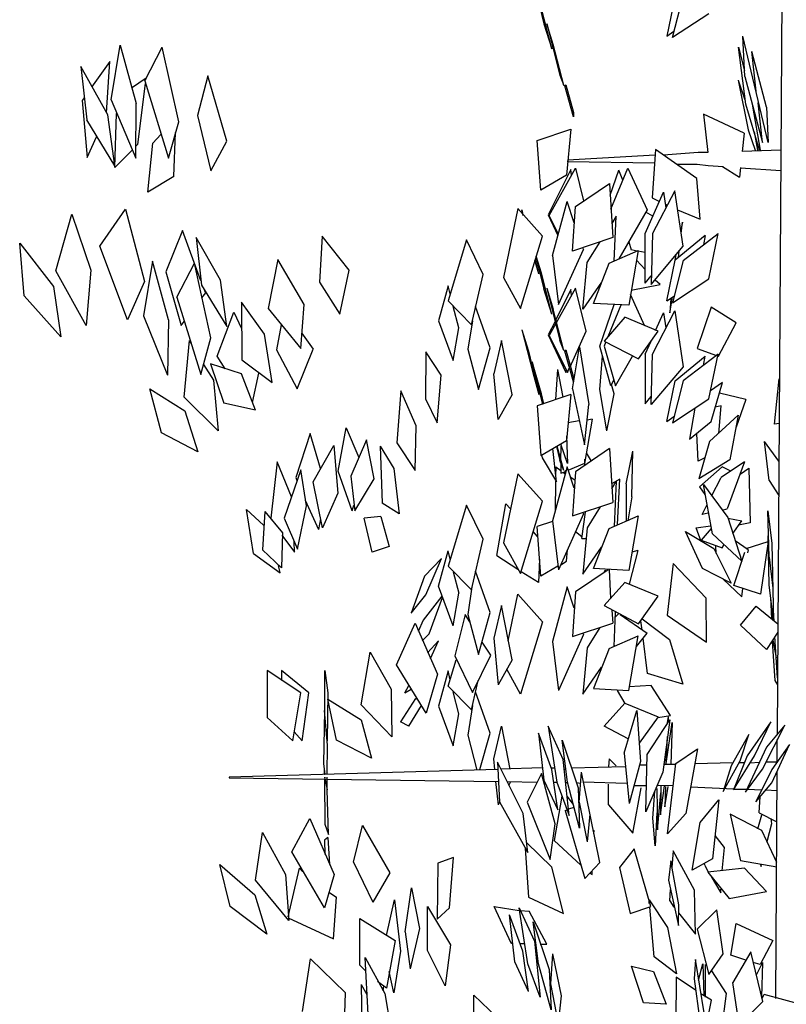
# Model space of a CAD drawing. Units: millimetres. Extents: x 1771 to 2527, y 60 to 149.
# Drawn here: x 2355 to 2357, y 125 to 127 of the extents above; entities that cross this region are included whole.
import ezdxf

# ---------------------------------------------------------------- set-up
doc = ezdxf.new("R2010")
doc.units = ezdxf.units.MM
doc.header["$LTSCALE"] = 0.4
doc.layers.add('2', color=8, linetype='Continuous')

# ---------------------------------------------------------------- blocks, each defined once
blk = doc.blocks.new('A$C79FC1F1D')
at = {"layer": '2'}
for p, q in [((144.3, 548.25), (143.42, 407.25)), ((126.17, 489.07), (113.79, 488.36)), ((132.24, 489.43), (127.36, 489.08)), ((133.62, 489.43), (132.24, 489.43)), ((143.92, 489.79), (138.48, 489.58)), ((113.79, 488.28), (113.79, 488.19)), ((113.79, 488.19), (113.79, 488.1)), ((126.09, 487.92), (113.79, 488.1)), ((132.11, 487.74), (129.27, 487.74)), ((133.69, 487.56), (132.11, 487.74)), ((135.8, 487.42), (133.69, 487.56)), ((143.92, 486.85), (138.23, 487.25)), ((143.42, 403.25), (143.42, 406.45)), ((110.19, 402.45), (104.31, 402.27)), ((111.45, 402.45), (111.96, 402.45)), ((114.29, 402.45), (121.94, 402.63)), ((124.97, 402.8), (123.9, 402.8)), ((129.01, 402.89), (127.37, 402.89)), ((137.16, 403.16), (131.79, 402.98)), ((138.81, 403.16), (137.98, 403.16)), ((139.63, 403.16), (140.89, 403.25)), ((143.42, 403.25), (141.84, 403.25)), ((103.87, 402.18), (65.96, 401.12)), ((65.96, 401.03), (103.99, 400.49)), ((113.3, 402.27), (113.53, 402.27)), ((143.23, 369.84), (143.42, 401.92)), ((105.19, 400.49), (109.49, 400.41)), ((111.83, 400.41), (112.27, 400.41)), ((113.81, 400.32), (113.52, 400.32)), ((115.62, 400.23), (115.05, 400.32)), ((122.19, 400.23), (116, 400.41)), ((123.2, 399.96), (124.91, 399.96)), ((128.7, 399.87), (126.42, 399.96)), ((137.29, 399.43), (131.16, 399.69)), ((137.29, 399.43), (139.12, 399.43)), ((139.25, 399.43), (141.21, 399.34)), ((141.78, 399.34), (143.42, 399.25))]:
    blk.add_line(p, q, dxfattribs=at)
at = {"layer": '2', "color": 76, "linetype": 'ByBlock'}
for p, q in [((108.8, 514.31), (110.44, 507.64)), ((129.01, 511.73), (127.81, 505.87)), ((128.63, 505.69), (130.15, 511.64)), ((111.58, 504.09), (110.12, 509.78)), ((133.75, 509.07), (128.63, 505.69)), ((110.44, 507.64), (111.58, 504.09)), ((111.77, 504.71), (110.88, 507.64)), ((110.88, 507.64), (112.71, 500.36)), ((127.81, 505.87), (128.82, 506.58)), ((138.87, 500.18), (138.55, 505.87)), ((142.15, 490.85), (138.55, 505.87)), ((49.28, 496.89), (50.54, 504.62)), ((50.54, 504.62), (52.82, 496.36)), ((54.02, 499.56), (56.48, 504.36)), ((58.82, 493.78), (56.48, 504.36)), ((113.28, 498.94), (111.77, 504.71)), ((139, 496.27), (137.98, 504.36)), ((137.98, 504.36), (138.81, 500.98)), ((141.9, 495.83), (139.82, 503.73)), ((140.51, 497.69), (139.82, 503.73)), ((44.98, 501.6), (45.81, 494.05)), ((48.77, 494.76), (44.98, 501.6)), ((49.09, 502.31), (46.5, 498.67)), ((48.59, 495.03), (49.09, 502.31)), ((52.12, 498.58), (54.21, 500)), ((54.21, 500), (54.15, 499.83)), ((62.93, 500.27), (61.47, 494.67)), ((65.64, 491.03), (62.93, 500.27)), ((112.71, 500.36), (113.28, 498.94)), ((138.87, 500.18), (141.33, 490.85)), ((54.08, 499.2), (53.01, 490.59)), ((54.02, 499.56), (57.37, 488.63)), ((113.41, 498.85), (113.53, 499.03)), ((114.61, 494.49), (113.41, 498.85)), ((113.53, 499.03), (114.61, 495.12)), ((137.92, 499.65), (139.31, 492.63)), ((137.92, 499.65), (138.87, 496.89)), ((45.43, 497.16), (45.17, 496.8)), ((45.17, 496.8), (45.87, 488.72)), ((49.28, 496.89), (52.76, 488.63)), ((52.76, 488.63), (52.82, 496.36)), ((140.95, 489.79), (139, 496.27)), ((139.94, 496), (141.02, 489.79)), ((141.33, 490.85), (140.76, 496.45)), ((141.9, 495.83), (142.15, 490.85)), ((49.79, 487.56), (48.77, 494.76)), ((49.79, 487.3), (50.04, 494.94)), ((61.47, 494.67), (63.37, 486.85)), ((114.61, 495.12), (114.61, 494.49)), ((132.99, 494.85), (133.62, 489.43)), ((138.74, 492.18), (132.99, 494.85)), ((49.79, 487.56), (45.81, 494.05)), ((57.37, 488.63), (58.82, 493.78)), ((45.87, 488.72), (47.2, 491.65)), ((55.16, 490.76), (56.29, 492.01)), ((58.13, 486.05), (58.38, 492.27)), ((109.49, 491.12), (114.23, 492.72)), ((114.23, 492.72), (113.66, 486.23)), ((138.74, 492.18), (138.48, 489.58)), ((139.31, 492.63), (140.32, 489.79)), ((140.7, 489.79), (140.2, 492.36)), ((52.76, 490.32), (53.01, 490.59)), ((54.46, 483.83), (55.16, 490.76)), ((63.37, 486.85), (65.64, 491.03)), ((110, 484.1), (109.49, 491.12)), ((52.25, 489.79), (49.79, 487.3)), ((126.23, 489.87), (125.73, 483.03)), ((132.05, 485.79), (126.23, 489.87)), ((141.02, 489.79), (140.95, 489.79)), ((135.71, 487.48), (138.11, 485.97)), ((138.24, 487.3), (138.11, 485.97)), ((58.13, 486.05), (54.46, 483.83)), ((113.66, 486.23), (110, 484.1)), ((114.23, 487.03), (111.07, 480.63)), ((111.2, 480.55), (114.92, 487.21)), ((114.36, 486.23), (114.23, 487.03)), ((114.92, 487.21), (116.06, 482.59)), ((119.79, 483.39), (121.05, 486.94)), ((119.92, 481.43), (122.32, 487.21)), ((121.62, 485.52), (121.05, 486.94)), ((122.32, 487.21), (125.03, 481.35)), ((114.92, 481.79), (119.73, 485.08)), ((119.73, 485.08), (120.17, 477.44)), ((132.55, 480.01), (132.05, 485.79)), ((124.78, 477.97), (127.37, 483.83)), ((128.95, 484.01), (125.79, 477.97)), ((127.37, 483.83), (127.69, 481.61)), ((130.15, 476.19), (128.95, 484.01)), ((111.64, 474.86), (113.72, 482.5)), ((114.73, 479.48), (113.72, 482.5)), ((114.48, 475.48), (114.92, 481.79)), ((125.73, 483.03), (126.8, 482.5)), ((127.62, 482.14), (127.88, 482.06)), ((41.45, 472.73), (43.72, 480.72)), ((43.72, 480.72), (46.37, 472.82)), ((47.64, 476.19), (51.3, 481.43)), ((51.3, 481.43), (53.96, 471.22)), ((106.77, 481.52), (104.75, 471.75)), ((110.25, 477.61), (106.77, 481.52)), ((107.53, 480.55), (107.34, 481.35)), ((107.34, 481.35), (107.47, 480.63)), ((107.47, 480.63), (107.53, 480.55)), ((111.07, 480.63), (112.4, 477.7)), ((112.46, 477.97), (111.2, 480.55)), ((120.67, 480.46), (120.04, 479.39)), ((120.36, 474.06), (120.67, 480.46)), ((125.03, 481.35), (121.05, 474.42)), ((125.85, 480.46), (124.84, 480.99)), ((129.33, 481.35), (132.55, 480.01)), ((130.02, 479.57), (129.77, 478.32)), ((129.83, 477.97), (130.02, 479.57)), ((59.33, 478.41), (56.99, 472.55)), ((61.92, 471.31), (59.33, 478.41)), ((79.1, 477.61), (78.72, 471.13)), ((82.89, 472.82), (79.1, 477.61)), ((107.15, 467.4), (110.25, 477.61)), ((124.78, 470.95), (124.78, 477.97)), ((125.79, 477.97), (125.6, 470.77)), ((133.25, 477.7), (129.01, 474.24)), ((130.15, 474.15), (135.08, 477.97)), ((133.25, 477.7), (132.99, 476.37)), ((133.75, 471.57), (135.08, 477.97)), ((36.96, 469.17), (36.33, 476.64)), ((36.33, 476.64), (41.13, 470.51)), ((51.55, 465.8), (47.64, 476.19)), ((61.28, 477.44), (62.04, 470.68)), ((64.7, 471.39), (61.28, 477.44)), ((99.51, 477.08), (96.92, 468.46)), ((101.85, 472.19), (99.51, 477.08)), ((120.17, 477.44), (114.48, 475.48)), ((116.57, 473.88), (118.4, 476.81)), ((122.44, 476.81), (122.76, 475.66)), ((125.6, 470.77), (130.15, 476.19)), ((110.12, 472.37), (109.36, 474.77)), ((111.64, 474.86), (112.52, 467.93)), ((112.52, 467.93), (116.06, 475.75)), ((115.94, 475.93), (116.06, 475.75)), ((119.66, 473.79), (123.77, 475.57)), ((123.77, 475.57), (122.44, 467.84)), ((123.64, 475.48), (122.76, 475.66)), ((123.71, 475.48), (123.64, 475.48)), ((124.78, 475.3), (123.71, 475.48)), ((129.01, 474.24), (129.14, 475.04)), ((129.46, 474.59), (129.58, 475.48)), ((55.09, 474.06), (53.83, 466.33)), ((57.37, 465.8), (55.09, 474.06)), ((58.57, 469), (61.03, 473.79)), ((63.37, 463.22), (61.03, 473.79)), ((72.85, 474.33), (71.46, 467.4)), ((76.57, 467.93), (72.85, 474.33)), ((109.74, 472.28), (109.17, 474.15)), ((109.74, 472.28), (109.24, 474.24)), ((109.3, 474.59), (110.44, 470.15)), ((115.94, 467.31), (116.57, 473.88)), ((117.45, 468.11), (119.66, 473.79)), ((124.78, 472.9), (123.52, 474.24)), ((127.81, 468.46), (129.01, 474.24)), ((130.15, 474.15), (128.63, 468.2)), ((45.74, 465), (41.45, 472.73)), ((46.37, 472.82), (45.74, 465)), ((56.99, 472.55), (59.14, 465)), ((81.57, 466.6), (82.89, 472.82)), ((100.2, 465.09), (101.85, 472.19)), ((111.58, 466.6), (110.12, 472.37)), ((124.78, 470.95), (125.6, 472.02)), ((125.6, 472.02), (125.6, 472.02)), ((53.96, 471.22), (51.55, 465.8)), ((62.04, 470.68), (65.64, 464.82)), ((65.64, 464.82), (64.7, 471.39)), ((78.72, 471.13), (81.57, 466.6)), ((96.92, 470.59), (95.53, 465.62)), ((97.17, 469.44), (96.92, 470.59)), ((104.75, 471.75), (107.15, 467.4)), ((118.59, 471.13), (115.94, 467.31)), ((122.76, 469.97), (126.87, 470.77)), ((126.87, 470.77), (126.17, 471.39)), ((128.63, 468.2), (133.75, 471.57)), ((41.13, 470.51), (42.14, 463.4)), ((62.61, 469.62), (62.04, 468.91)), ((62.42, 469.97), (62.61, 469.62)), ((111.58, 466.6), (110.44, 470.15)), ((110.88, 470.24), (112.71, 462.86)), ((110.88, 470.24), (111.77, 467.31)), ((114.92, 470.24), (111.2, 463.58)), ((114.23, 470.06), (112.14, 465.8)), ((114.36, 469.26), (114.23, 470.06)), ((116.44, 464.2), (114.92, 470.24)), ((124.72, 464.91), (122.7, 469.35)), ((42.14, 463.4), (36.96, 469.17)), ((58.57, 469), (61.92, 458.07)), ((70.95, 463.75), (67.67, 468.28)), ((67.67, 468.28), (67.73, 460.11)), ((76.07, 461.71), (76.57, 467.93)), ((96.92, 468.46), (100.2, 465.09)), ((122.44, 467.84), (117.45, 468.11)), ((118.34, 462.07), (120.36, 467.93)), ((121.31, 467.84), (119.47, 463.4)), ((127.81, 468.46), (128.89, 469.17)), ((128.26, 466.77), (128.63, 469)), ((128.38, 468.82), (128.26, 466.77)), ((64.25, 460.64), (66.59, 466.86)), ((66.59, 466.86), (67.67, 464.55)), ((71.46, 467.4), (76.07, 461.71)), ((98.43, 464.64), (97.61, 467.66)), ((102.86, 461.8), (100.77, 467.66)), ((113.28, 461.44), (111.77, 467.31)), ((125.79, 460.91), (128.95, 467.04)), ((126.23, 464.29), (127.37, 466.77)), ((127.37, 466.77), (127.69, 464.64)), ((128.95, 467.04), (130.15, 459.13)), ((134.07, 467.57), (132.11, 461.71)), ((137.61, 465.35), (134.07, 467.57)), ((53.83, 466.33), (57.24, 457.98)), ((57.37, 465.8), (57.24, 457.98)), ((59.14, 465), (59.58, 465.53)), ((73.29, 465.09), (72.66, 461.53)), ((95.53, 465.62), (97.61, 460.02)), ((100.33, 465.62), (99.7, 461.62)), ((112.02, 465.53), (111.07, 463.66)), ((121.87, 466.15), (118.97, 462.78)), ((126.61, 464.2), (121.87, 466.15)), ((135.14, 460.64), (137.61, 465.35)), ((72.03, 456.91), (70.95, 463.75)), ((76.19, 463.93), (77.84, 461.62)), ((97.61, 460.02), (98.43, 464.64)), ((107.34, 464.38), (108.29, 461.35)), ((107.34, 464.38), (108.86, 458.33)), ((111.07, 463.66), (113.53, 458.33)), ((114.17, 459.13), (116.44, 464.2)), ((123.83, 460.29), (126.61, 464.2)), ((59.58, 454.87), (60.34, 462.86)), ((60.53, 462.42), (60.34, 462.86)), ((61.92, 458.07), (63.37, 463.22)), ((104.44, 462.86), (103.36, 458.16)), ((105.95, 455.22), (104.44, 462.86)), ((111.2, 463.58), (113.79, 458.33)), ((113.28, 461.44), (112.71, 462.86)), ((118.97, 462.78), (123.83, 460.29)), ((119.16, 462.6), (118.97, 462.07)), ((124.78, 460.91), (125.6, 462.78)), ((72.66, 461.53), (75.56, 456.02)), ((75.56, 456.02), (77.84, 461.62)), ((93.76, 461.27), (93.7, 454.6)), ((95.91, 457.98), (93.76, 461.27)), ((99.7, 461.62), (101.21, 455.93)), ((101.21, 455.93), (102.86, 461.8)), ((108.29, 461.35), (109.74, 455.22)), ((113.41, 461.35), (113.53, 461.53)), ((114.61, 457), (113.41, 461.35)), ((113.53, 461.53), (114.61, 457.62)), ((114.48, 456.02), (115.49, 461.98)), ((115.49, 461.98), (116.82, 453.8)), ((119.92, 456.47), (118.34, 462.07)), ((118.97, 462.07), (120.55, 456.47)), ((124.78, 460.91), (124.78, 453.89)), ((125.6, 453.8), (125.79, 460.91)), ((135.08, 460.91), (130.15, 457.18)), ((132.11, 461.71), (134.83, 460.73)), ((133.75, 454.6), (135.08, 460.91)), ((62.3, 459.49), (63.75, 457.27)), ((63.31, 459.58), (65.2, 453.98)), ((67.67, 458.16), (63.31, 459.58)), ((65.39, 458.87), (64.25, 460.64)), ((67.73, 460.11), (72.03, 456.91)), ((108.8, 459.84), (110.25, 453.8)), ((110.12, 455.31), (108.8, 459.84)), ((118.34, 455.93), (118.71, 460.64)), ((120.55, 456.47), (122.95, 460.64)), ((129.01, 457.18), (133.25, 460.64)), ((132.99, 459.31), (133.25, 460.64)), ((135.02, 460.64), (135.14, 460.64)), ((69.69, 453), (67.67, 458.16)), ((69.25, 454.07), (70.13, 458.24)), ((103.99, 451.67), (103.36, 458.16)), ((108.86, 458.33), (109.74, 455.22)), ((112.14, 454.51), (112.4, 458.78)), ((113.16, 454.87), (112.4, 458.78)), ((113.53, 458.33), (113.6, 458.6)), ((113.79, 458.33), (114.04, 458.96)), ((130.15, 459.13), (125.6, 453.8)), ((63.75, 457.27), (64.38, 450.07)), ((95.34, 451.23), (95.91, 457.98)), ((114.61, 457.62), (114.61, 457)), ((120.29, 457.27), (119.92, 456.47)), ((127.81, 451.4), (129.01, 457.18)), ((130.15, 457.18), (128.63, 451.23)), ((135.71, 456.91), (134, 455.76)), ((134.07, 451.4), (135.71, 456.91)), ((143.04, 451.05), (143.73, 457.45)), ((56.36, 449.8), (54.71, 456.02)), ((54.71, 456.02), (59.7, 452.91)), ((90.22, 455.76), (89.65, 448.38)), ((92.37, 450.78), (90.22, 455.76)), ((110.44, 453.89), (110.12, 455.31)), ((114.48, 456.02), (116.19, 448.12)), ((119.35, 450.07), (118.34, 455.93)), ((119.35, 450.07), (120.36, 455.31)), ((120.36, 455.31), (119.98, 456.65)), ((139, 454.51), (135.27, 455.4)), ((64.38, 450.07), (59.58, 454.87)), ((69.69, 453), (65.2, 453.98)), ((93.7, 454.6), (95.34, 451.23)), ((105.95, 455.22), (103.99, 451.67)), ((114.23, 455.22), (109.49, 453.62)), ((114.23, 455.22), (113.66, 448.74)), ((124.78, 453.89), (125.6, 454.96)), ((128.63, 451.23), (133.75, 454.6)), ((139, 454.51), (137.61, 450.6)), ((59.7, 452.91), (61.54, 447.14)), ((109.49, 453.62), (110, 446.61)), ((116.19, 448.12), (116.82, 453.8)), ((131.79, 453.27), (131.04, 448.92)), ((135.52, 453.62), (134.64, 453.45)), ((135.2, 449.72), (135.52, 453.62)), ((115.43, 451.49), (113.85, 451.23)), ((117.26, 451.76), (116.19, 445.45)), ((117.26, 451.76), (116.57, 451.58)), ((127.81, 451.4), (128.82, 452.11)), ((131.04, 448.92), (134.07, 451.4)), ((133.88, 448.56), (137.92, 452.29)), ((137.92, 452.29), (136.72, 445.98)), ((143.73, 451.14), (143.04, 451.05)), ((61.54, 447.14), (56.36, 449.8)), ((77.4, 449.72), (75.37, 443.5)), ((78.85, 444.74), (77.4, 449.72)), ((81.38, 444.38), (82.51, 450.52)), ((82.51, 450.52), (84.28, 446.34)), ((92.24, 444.47), (92.37, 450.78)), ((132.24, 445.81), (132.05, 449.72)), ((85.36, 448.83), (83.14, 443.67)), ((86.43, 443.32), (85.36, 448.83)), ((89.65, 448.38), (92.24, 444.47)), ((110, 446.61), (113.66, 448.74)), ((113.66, 449.36), (113.79, 445.45)), ((133.88, 448.56), (132.36, 443.32)), ((142.28, 443.05), (141.65, 448.56)), ((143.67, 445.81), (141.65, 448.56)), ((77.84, 442.87), (80.74, 448.03)), ((80.74, 448.03), (81.31, 441.28)), ((87.31, 447.94), (87.57, 439.85)), ((87.31, 447.94), (89.21, 444.74)), ((112.21, 442.87), (111.7, 447.58)), ((112.21, 447.85), (112.71, 445.9)), ((113.28, 444.47), (112.33, 447.94)), ((113.79, 445.45), (112.84, 448.21)), ((112.84, 445.9), (112.9, 447.94)), ((119.73, 447.58), (114.92, 444.3)), ((116.44, 446.96), (117.14, 445.81)), ((119.73, 447.58), (120.17, 439.94)), ((122.06, 442.61), (123.01, 447.23)), ((122.88, 440.74), (123.01, 447.23)), ((72.72, 445.72), (71.84, 437.72)), ((74.74, 440.74), (72.72, 445.72)), ((110.12, 446.69), (110.19, 446.25)), ((110.19, 446.25), (112.21, 442.87)), ((113.28, 444.47), (112.71, 445.9)), ((116.25, 445.18), (116.25, 446.07)), ((133.18, 446.25), (132.24, 445.81)), ((136.72, 445.98), (132.36, 443.32)), ((138.81, 445.72), (135.52, 443.5)), ((138.81, 445.72), (136.34, 439.05)), ((76.07, 444.56), (73.73, 437.72)), ((76.89, 439.5), (76.07, 444.56)), ((83.33, 438.79), (81.38, 444.38)), ((89.21, 444.74), (89.97, 438.34)), ((113.72, 445.01), (111.64, 437.37)), ((112.14, 445.01), (112.08, 443.67)), ((112.14, 445.01), (112.84, 444.47)), ((112.84, 445.45), (112.84, 444.12)), ((112.84, 444.12), (113.41, 444.3)), ((113.22, 444.21), (113.47, 444.03)), ((113.41, 444.38), (113.53, 444.47)), ((113.41, 444.38), (113.47, 444.03)), ((113.53, 444.47), (113.53, 444.38)), ((114.73, 441.99), (113.72, 445.01)), ((116.19, 445.45), (113.85, 444.47)), ((114.92, 444.3), (114.48, 438.08)), ((135.65, 445.01), (132.42, 442.16)), ((136.85, 444.38), (135.65, 445.01)), ((138.17, 443.94), (139.44, 444.83)), ((139.44, 444.83), (139.63, 437.1)), ((75.37, 443.5), (75.5, 443.05)), ((79.16, 436.39), (77.84, 442.87)), ((83.14, 443.67), (83.71, 438.79)), ((83.71, 438.79), (86.43, 443.32)), ((106.77, 444.03), (104.75, 434.26)), ((110.25, 440.12), (106.77, 444.03)), ((112.08, 442.96), (112.02, 438.7)), ((114.17, 443.59), (114.8, 443.14)), ((121.18, 443.23), (119.98, 442.61)), ((120.04, 441.9), (120.67, 442.96)), ((120.67, 442.96), (120.36, 436.57)), ((120.86, 436.83), (121.18, 443.23)), ((134.13, 440.83), (135.52, 443.5)), ((142.28, 443.05), (143.67, 440.92)), ((122.06, 442.61), (122.06, 437.28)), ((132.42, 442.16), (133.18, 441.1)), ((134.26, 435.5), (132.99, 442.52)), ((132.99, 442.52), (136.47, 437.81)), ((76.7, 440.3), (78.6, 436.12)), ((81.31, 441.28), (79.16, 436.39)), ((107.15, 429.9), (110.25, 440.12)), ((122.88, 440.74), (122.32, 437.37)), ((69.37, 432.75), (68.42, 438.97)), ((70.82, 436.74), (68.42, 438.97)), ((71.01, 438.7), (70.64, 433.28)), ((71.01, 438.7), (73.48, 435.68)), ((75.63, 433.37), (76.89, 439.5)), ((83.33, 438.79), (83.59, 439.59)), ((89.97, 438.34), (87.57, 439.85)), ((99.51, 439.59), (96.92, 430.97)), ((101.85, 434.79), (99.51, 439.59)), ((103.8, 432.48), (105.07, 439.76)), ((105.7, 439.05), (105.07, 439.76)), ((114.48, 438.08), (120.17, 439.94)), ((115.81, 434.88), (116.31, 438.61)), ((118.4, 439.32), (116.57, 436.39)), ((132.8, 438.25), (133.5, 439.59)), ((135.65, 438.88), (136.34, 439.05)), ((142.09, 438.79), (142.66, 434.17)), ((142.28, 432.21), (142.09, 438.79)), ((71.96, 437.45), (71.84, 437.72)), ((73.73, 437.72), (75.63, 433.37)), ((78.85, 437.63), (78.6, 436.12)), ((87.38, 437.99), (85.04, 437.72)), ((86.18, 432.92), (85.04, 437.72)), ((87.38, 437.99), (88.58, 433.72)), ((111.64, 437.28), (109.49, 436.57)), ((111.64, 437.37), (111.64, 437.28)), ((111.64, 437.37), (112.52, 430.44)), ((116.06, 438.34), (112.52, 430.44)), ((115.94, 438.52), (116.06, 438.34)), ((119.66, 436.3), (123.77, 438.08)), ((123.77, 438.08), (122.44, 430.35)), ((133.69, 438.43), (132.8, 438.25)), ((136.47, 437.81), (138.43, 431.68)), ((136.47, 437.72), (138.43, 437.37)), ((137.16, 435.59), (138.43, 437.37)), ((109.55, 435.14), (108.92, 435.86)), ((110, 429.55), (109.49, 436.57)), ((114.92, 435.86), (115.81, 435.14)), ((116.57, 436.39), (115.94, 429.81)), ((117.45, 430.61), (119.66, 436.3)), ((130.47, 435.86), (134.45, 433.46)), ((132.87, 430.61), (130.47, 435.86)), ((131.98, 436.39), (134, 436.66)), ((132.68, 434.43), (131.98, 436.39)), ((134.07, 436.3), (132.68, 434.61)), ((139.63, 437.1), (137.98, 436.74)), ((73.48, 435.68), (73.35, 430.7)), ((73.41, 435.32), (75.18, 432.92)), ((75.18, 432.92), (75.12, 434.43)), ((100.2, 427.59), (101.85, 434.79)), ((115.81, 434.88), (116.38, 434.88)), ((132.68, 434.61), (135.65, 433.55)), ((132.68, 434.61), (132.68, 434.43)), ((138.43, 431.68), (134.26, 435.5)), ((139.31, 433.28), (137.48, 434.52)), ((139.06, 433.46), (142.15, 434.43)), ((142.15, 434.43), (141.08, 426.97)), ((142.15, 435.23), (142.15, 434.7)), ((142.28, 428.3), (142.15, 435.23)), ((73.35, 430.7), (70.64, 433.28)), ((88.58, 433.72), (86.18, 432.92)), ((95.53, 428.13), (96.92, 433.1)), ((97.17, 431.95), (96.92, 433.1)), ((104.75, 434.26), (107.15, 429.9)), ((113.66, 431.68), (113.79, 433.28)), ((115.94, 429.81), (118.59, 433.63)), ((123.71, 433.19), (122.51, 428.39)), ((123.71, 433.19), (122.88, 432.92)), ((134.45, 433.46), (136.91, 428.57)), ((134.7, 433.81), (134.76, 432.75)), ((135.65, 433.55), (135.9, 433.9)), ((139.31, 433.28), (139.25, 432.83)), ((142.66, 434.17), (142.91, 423.24)), ((69.37, 432.75), (73.16, 429.99)), ((95.97, 432.04), (93.57, 429.55)), ((93.76, 426.88), (95.97, 432.04)), ((103.8, 432.48), (106.77, 430.52)), ((109.81, 431.95), (109.68, 428.66)), ((112.84, 431.15), (113.66, 431.68)), ((137.29, 428.21), (138.87, 432.92)), ((142.28, 432.21), (142.79, 427.86)), ((73.16, 429.99), (72.91, 431.06)), ((96.92, 430.97), (100.2, 427.59)), ((102.86, 424.39), (100.77, 430.26)), ((112.4, 430.97), (110, 429.55)), ((119.54, 430.44), (114.92, 427.33)), ((122.44, 430.35), (117.45, 430.61)), ((118.97, 430.08), (119.16, 430.44)), ((119.92, 426.44), (119.73, 430.44)), ((128.7, 431.32), (127.88, 424.04)), ((133.37, 426.44), (128.7, 431.32)), ((136.91, 428.57), (132.87, 430.61)), ((93.57, 429.55), (91.67, 424.31)), ((97.61, 430.17), (98.43, 427.15)), ((109.68, 428.66), (107.22, 430.17)), ((135.77, 429.1), (138.43, 426.62)), ((142.79, 429.1), (142.72, 429.37)), ((97.61, 422.53), (95.53, 428.13)), ((100.27, 428.04), (99.7, 424.13)), ((113.72, 428.04), (111.64, 420.31)), ((114.73, 425.02), (113.72, 428.04)), ((121.87, 428.66), (118.97, 425.37)), ((126.61, 426.7), (121.87, 428.66)), ((141.08, 426.97), (137.29, 428.21)), ((138.43, 426.62), (138.55, 427.77)), ((142.91, 423.33), (142.28, 428.3)), ((91.67, 424.31), (93.76, 426.88)), ((96.03, 426.7), (93.38, 423.33)), ((94.2, 421.37), (96.1, 426.53)), ((97.61, 422.53), (98.43, 427.15)), ((105.38, 420.4), (106.77, 426.97)), ((106.77, 426.97), (110.25, 423.06)), ((114.92, 427.33), (114.48, 421.02)), ((123.83, 422.8), (126.61, 426.7)), ((133.44, 420.22), (133.37, 426.44)), ((142.47, 426.53), (142.6, 423.51)), ((104.44, 425.37), (103.36, 420.75)), ((105.95, 417.73), (104.44, 425.37)), ((118.97, 425.37), (123.83, 422.8)), ((120.04, 424.75), (120.17, 422.88)), ((138.24, 422.62), (140.45, 425.28)), ((140.45, 425.28), (143.54, 422.8)), ((93.38, 423.33), (92.68, 421.73)), ((99.32, 424.13), (97.87, 418.26)), ((99.95, 423.06), (99.32, 424.13)), ((99.7, 424.13), (101.21, 418.44)), ((101.21, 418.44), (102.86, 424.39)), ((120.36, 419.6), (120.55, 424.48)), ((120.55, 423.77), (120.99, 424.22)), ((121.24, 424.13), (125.03, 421.46)), ((124.34, 421.91), (124.15, 423.24)), ((124.34, 423.51), (128.19, 420.57)), ((127.88, 424.04), (133.44, 420.22)), ((142.98, 423.24), (142.91, 424.48)), ((142.91, 423.24), (142.91, 423.33)), ((89.59, 417.02), (92.24, 422.88)), ((92.24, 422.88), (95.4, 415.69)), ((110.25, 423.06), (107.15, 412.84)), ((114.48, 421.02), (120.17, 422.88)), ((118.34, 422.26), (116.57, 419.42)), ((141.9, 419.15), (138.24, 422.62)), ((94.2, 421.37), (93.25, 420.4)), ((103.36, 420.75), (103.99, 414.18)), ((116.06, 421.28), (112.52, 413.38)), ((115.94, 421.46), (116.06, 421.28)), ((119.66, 419.33), (123.77, 421.11)), ((122.44, 413.38), (123.77, 421.11)), ((123.52, 419.6), (125.03, 421.46)), ((125.1, 415.78), (124.46, 420.75)), ((128.19, 420.57), (130.09, 414.27)), ((143.54, 421.64), (141.9, 419.15)), ((142.79, 420.49), (143.29, 418)), ((143.48, 415.15), (143.1, 421.02)), ((95.53, 420.4), (94.01, 418.71)), ((94.39, 417.91), (95.53, 420.4)), ((102.92, 418.35), (101.72, 420.22)), ((111.64, 420.31), (112.52, 413.38)), ((116.57, 419.42), (115.94, 412.84)), ((119.66, 419.33), (117.45, 413.64)), ((120.36, 419.77), (120.48, 419.69)), ((142.72, 420.31), (143.1, 414.8)), ((142.91, 419.69), (142.72, 420.31)), ((84.6, 411.33), (85.86, 418.8)), ((85.86, 418.8), (88.83, 413.56)), ((96.92, 414), (98.06, 417.73)), ((97.87, 418.26), (100.33, 413.11)), ((100.33, 413.11), (102.92, 418.35)), ((105.95, 417.73), (103.99, 414.18)), ((93.82, 410.18), (89.59, 417.02)), ((107.15, 412.84), (105.19, 416.4)), ((115.94, 412.84), (118.59, 416.66)), ((71.33, 416.22), (71.33, 409.56)), ((76.07, 413.02), (71.33, 416.22)), ((73.35, 416.22), (73.35, 414.8)), ((77.21, 413.02), (73.35, 416.22)), ((79.48, 409.56), (79.48, 416.22)), ((79.48, 416.22), (79.92, 413.02)), ((95.4, 415.69), (93.82, 410.18)), ((96.92, 416.13), (95.53, 411.16)), ((97.17, 414.89), (96.92, 416.13)), ((130.09, 414.27), (125.1, 415.78)), ((88.83, 413.56), (88.96, 406.8)), ((90.79, 413.02), (91.36, 414.09)), ((90.79, 413.02), (91.67, 413.56)), ((100.2, 410.62), (96.92, 414)), ((100.2, 410.62), (101.15, 414.8)), ((117.45, 413.64), (122.44, 413.38)), ((125.6, 414.09), (122.51, 413.91)), ((128.32, 409.82), (125.6, 414.09)), ((143.1, 414.8), (143.48, 414.18)), ((74.93, 406.27), (76.07, 413.02)), ((76.26, 406.27), (77.21, 413.02)), ((79.92, 413.02), (79.8, 406.27)), ((79.92, 412.13), (84.6, 409.2)), ((81.12, 406.36), (79.92, 412.13)), ((92.31, 412.22), (90.16, 408.94)), ((92.31, 412.22), (92.56, 412.13)), ((98.43, 410.09), (97.61, 413.2)), ((102.86, 407.34), (100.77, 413.2)), ((121.94, 411.51), (120.86, 413.38)), ((88.96, 406.8), (84.6, 411.33)), ((91.36, 408.31), (93.13, 411.25)), ((95.53, 411.16), (97.61, 405.56)), ((100.33, 411.25), (99.7, 407.07)), ((118.97, 408.31), (121.87, 411.6)), ((121.87, 411.6), (126.61, 409.65)), ((74.93, 406.27), (71.33, 409.56)), ((79.42, 410.53), (79.29, 403.07)), ((79.86, 405.65), (79.42, 410.53)), ((97.61, 405.56), (98.43, 410.09)), ((121.81, 404.49), (123.58, 410.53)), ((123.58, 410.53), (124.09, 403.34)), ((126.61, 409.65), (123.9, 405.91)), ((126.55, 409.56), (128.32, 409.82)), ((127.88, 408.58), (128.07, 409.65)), ((128, 408.85), (128.07, 409.65)), ((84.6, 409.2), (86.05, 403.78)), ((91.36, 408.31), (90.16, 408.94)), ((103.36, 403.69), (104.44, 408.31)), ((104.44, 408.31), (105.64, 402.27)), ((111.07, 408.31), (112.27, 400.41)), ((113.16, 403.6), (111.07, 408.31)), ((122.38, 406.54), (118.97, 408.31)), ((125.03, 404.32), (128.26, 409.2)), ((128.26, 409.2), (127.24, 401.83)), ((127.75, 403.07), (128.57, 408.85)), ((128.57, 408.85), (128.38, 402.89)), ((142.53, 408.94), (139.19, 404.14)), ((140.2, 404.14), (142.53, 408.94)), ((141.33, 402.27), (144.49, 408.49)), ((144.49, 408.49), (141.9, 405.38)), ((76.26, 406.27), (75.12, 407.51)), ((99.7, 407.07), (100.96, 402.09)), ((101.4, 402.18), (102.86, 407.34)), ((109.68, 407.34), (110.44, 400.67)), ((111.58, 402.18), (109.68, 407.34)), ((127.75, 403.25), (127.94, 406.89)), ((139.44, 407.16), (136.91, 402.72)), ((138.17, 403.43), (139.44, 407.16)), ((79.8, 401.47), (79.86, 405.65)), ((86.05, 403.78), (81.12, 406.36)), ((113.03, 406.36), (115.3, 399.61)), ((113.79, 400.41), (113.03, 406.36)), ((141.9, 405.38), (138.93, 398.98)), ((142.66, 400.32), (145.19, 405.74)), ((145.19, 405.74), (142.66, 402.18)), ((121.81, 404.49), (122.51, 397.38)), ((124.84, 396.23), (125.03, 404.32)), ((129.08, 403.07), (132.17, 405.11)), ((132.17, 405.11), (130.53, 395.96)), ((137.23, 399.34), (140.2, 404.14)), ((139.19, 404.14), (137.23, 399.34)), ((79.29, 403.07), (79.48, 401.47)), ((103.49, 402.18), (103.36, 403.69)), ((103.87, 403.25), (104.18, 397.65)), ((107.53, 395.96), (103.87, 403.25)), ((114.04, 395.7), (113.16, 403.6)), ((119.66, 403.69), (119.6, 402.63)), ((120.67, 402.72), (119.66, 403.69)), ((124.09, 403.34), (122.51, 397.38)), ((127.94, 393.12), (129.08, 403.07)), ((135.77, 399.07), (138.17, 403.43)), ((136.91, 402.72), (135.77, 399.07)), ((79.42, 401.47), (79.42, 402.09)), ((79.48, 401.47), (79.42, 401.47)), ((79.42, 401.12), (79.42, 401.03)), ((79.42, 401.03), (79.54, 401.03)), ((79.54, 401.03), (79.54, 401.12)), ((79.8, 399.34), (79.8, 401.12)), ((110.12, 401.65), (108.1, 397.56)), ((112.02, 394.54), (110.12, 401.65)), ((112.4, 396.5), (111.58, 402.18)), ((115.43, 397.56), (115.75, 401.83)), ((118.34, 389.03), (115.75, 401.83)), ((127.24, 401.83), (124.84, 396.23)), ((138.93, 398.98), (141.33, 402.27)), ((142.66, 402.18), (140.39, 397.65)), ((79.42, 400.76), (79.48, 394.45)), ((79.54, 400.76), (79.8, 399.34)), ((103.61, 400.49), (103.99, 397.21)), ((105.51, 399.96), (105.76, 400.49)), ((110.44, 400.67), (112.4, 396.5)), ((112.27, 400.41), (114.04, 395.7)), ((115.49, 393.92), (113.79, 400.41)), ((115.3, 399.61), (115.49, 393.92)), ((119.6, 397.21), (119.6, 400.14)), ((123.01, 393.21), (124.21, 399.61)), ((126.93, 395.79), (127.5, 399.87)), ((126.99, 399.87), (126.93, 395.79)), ((127.62, 399.78), (127.56, 396.94)), ((127.56, 396.94), (128, 399.78)), ((140.39, 397.65), (142.66, 400.32)), ((79.99, 393.03), (79.8, 399.34)), ((112.97, 398.45), (111.89, 392.14)), ((113.72, 398.36), (114.55, 397.3)), ((125.85, 395.34), (126.11, 399.16)), ((126.42, 399.52), (126.49, 393.65)), ((126.49, 393.65), (126.99, 398.9)), ((140.89, 396.05), (141.02, 398.36)), ((104.18, 397.56), (103.99, 397.21)), ((104.18, 397.65), (108.16, 390.45)), ((108.1, 397.56), (111.32, 389.48)), ((114.67, 396.85), (113.91, 396.59)), ((115.43, 397.21), (115.37, 397.21)), ((115.43, 397.56), (116.57, 391.97)), ((119.6, 397.21), (123.01, 393.21)), ((132.55, 394.72), (135.2, 397.92)), ((135.2, 397.92), (134.26, 389.57)), ((108.16, 390.45), (107.53, 395.96)), ((113.47, 396.41), (113.72, 396.5)), ((113.47, 396.41), (116.25, 386.81)), ((116.95, 395.87), (116.57, 391.97)), ((126.42, 396.05), (126.17, 391.43)), ((130.53, 395.96), (127.94, 393.12)), ((136.78, 395.87), (138.24, 389.3)), ((141.27, 393.56), (136.78, 395.87)), ((140.7, 393.83), (141.27, 395.79)), ((140.89, 396.05), (143.36, 394.81)), ((74.8, 390.54), (77.33, 395.25)), ((77.33, 395.25), (80.81, 387.35)), ((79.48, 394.45), (79.99, 393.03)), ((83.52, 389.12), (84.79, 394.28)), ((84.79, 394.28), (88.64, 387.61)), ((111.32, 389.48), (112.02, 394.54)), ((126.17, 391.43), (125.85, 395.34)), ((131.41, 387.97), (132.55, 394.72)), ((142.6, 394.54), (141.97, 391.97)), ((142.53, 395.25), (142.6, 394.54)), ((69.69, 386.55), (70.64, 393.3)), ((70.64, 393.3), (73.92, 387.35)), ((117.32, 393.65), (117.51, 393.56)), ((117.51, 393.56), (117.45, 393.12)), ((135.96, 391.17), (134.64, 392.85)), ((143.36, 389.03), (141.27, 393.56)), ((79.92, 392.59), (79.42, 392.23)), ((79.42, 392.23), (79.48, 390.19)), ((79.92, 392.59), (80.11, 388.77)), ((107.97, 391.88), (111.58, 388.41)), ((111.89, 392.14), (115.68, 388.68)), ((79.42, 382.64), (74.8, 390.54)), ((107.78, 391.08), (108.29, 384.15)), ((123.2, 390.99), (121.12, 388.32)), ((125.54, 382.81), (123.2, 390.99)), ((128.7, 390.72), (128.51, 388.32)), ((131.73, 385.12), (128.7, 390.72)), ((135.65, 387.88), (135.96, 391.17)), ((64.63, 388.77), (69.56, 384.5)), ((66.09, 382.81), (64.63, 388.77)), ((83.52, 389.12), (86.24, 383.44)), ((95.46, 388.94), (95.34, 381.04)), ((97.68, 389.74), (95.46, 388.94)), ((97.11, 382.64), (97.68, 389.74)), ((116.25, 386.81), (118.34, 389.03)), ((128.38, 389.3), (128.07, 386.55)), ((129.52, 383.08), (128.38, 389.3)), ((134.26, 389.57), (131.41, 387.97)), ((133.18, 388.68), (133.12, 388.94)), ((133.18, 388.68), (133.69, 387.7)), ((143.36, 388.41), (138.24, 389.3)), ((141.08, 388.77), (141.14, 388.5)), ((141.14, 388.5), (141.21, 388.77)), ((73.92, 387.35), (74.36, 380.86)), ((74.3, 381.39), (75.88, 388.23)), ((76.32, 387.79), (75.88, 388.23)), ((80.81, 387.35), (79.42, 382.64)), ((88.64, 387.61), (86.24, 383.44)), ((113.22, 381.84), (111.58, 388.41)), ((116.95, 387.52), (117.26, 387.35)), ((117.26, 387.35), (117.26, 387.88)), ((121.12, 388.32), (122.63, 381.84)), ((138.81, 388.23), (133.63, 387.7)), ((133.63, 387.7), (136.66, 383.97)), ((134.07, 387.08), (135.46, 384.77)), ((138.81, 388.23), (141.9, 384.95)), ((74.36, 380.86), (69.69, 386.55)), ((128.07, 386.55), (129.46, 380.15)), ((69.56, 384.5), (71.27, 378.9)), ((80.05, 384.86), (81.12, 384.15)), ((90.85, 379.26), (91.74, 385.48)), ((91.74, 385.48), (92.87, 379.7)), ((128.26, 383.61), (128.32, 385.21)), ((131.86, 378.9), (131.73, 385.12)), ((135.46, 384.77), (135.46, 385.3)), ((136.66, 383.97), (141.9, 384.95)), ((80.68, 378.28), (81.12, 384.15)), ((88.2, 378.73), (89.34, 383.79)), ((89.34, 383.79), (90.16, 376.51)), ((108.29, 384.15), (113.22, 381.84)), ((125.35, 383.26), (125.35, 383.79)), ((125.35, 383.79), (127.94, 379.88)), ((128.26, 383.61), (128.82, 382.73)), ((129.46, 380.15), (129.52, 383.08)), ((71.27, 378.9), (66.09, 382.81)), ((94.01, 382.81), (97.23, 377.39)), ((94.01, 376.59), (94.01, 382.81)), ((95.34, 381.04), (97.11, 382.64)), ((105.83, 377.66), (103.43, 382.81)), ((103.43, 382.81), (106.96, 382.28)), ((107.47, 376.51), (105.57, 381.66)), ((106.33, 375), (105.57, 381.66)), ((106.96, 382.64), (109.11, 377.93)), ((108.16, 374.73), (106.96, 382.64)), ((106.96, 382.28), (107.09, 382.28)), ((107.09, 382.28), (108.35, 382.19)), ((110.88, 377.48), (108.35, 382.19)), ((122.63, 381.84), (125.54, 382.81)), ((126.04, 375.71), (125.41, 382.73)), ((129.46, 381.93), (131.86, 378.9)), ((134.89, 382.37), (132.11, 379.62)), ((135.77, 376.15), (134.89, 382.37)), ((74.3, 381.21), (80.68, 378.28)), ((84.41, 374.55), (84.41, 381.13)), ((84.41, 381.13), (89.4, 378.02)), ((108.92, 380.68), (111.2, 373.93)), ((109.68, 374.73), (108.92, 380.68)), ((136.85, 375.97), (137.61, 380.42)), ((137.61, 380.42), (142.79, 378.02)), ((90.85, 379.26), (91.55, 374.02)), ((92.87, 379.7), (91.55, 374.02)), ((127.94, 379.88), (129.2, 373.31)), ((132.11, 379.62), (133.75, 373.22)), ((89.4, 378.02), (88.2, 371.26)), ((97.23, 377.39), (96.48, 371.62)), ((106.02, 377.57), (105.83, 377.66)), ((107.72, 377.57), (107.03, 377.57)), ((109.11, 377.93), (109.93, 370.02)), ((109.11, 377.48), (109.3, 377.48)), ((109.93, 377.48), (110.88, 377.48)), ((142.79, 378.02), (141.02, 374.64)), ((90.16, 376.51), (89.21, 370.64)), ((96.48, 371.62), (94.01, 376.59)), ((108.29, 370.82), (107.47, 376.51)), ((111.64, 376.15), (111.39, 371.89)), ((111.64, 376.15), (112.9, 370.2)), ((133.75, 373.22), (135.77, 376.15)), ((139, 375.26), (136.85, 375.97)), ((139.69, 376.42), (137.16, 372.06)), ((141.4, 369.4), (139.69, 376.42)), ((76.32, 367.98), (77.46, 375.44)), ((82.39, 370.64), (77.46, 375.44)), ((85.23, 373.75), (84.41, 374.55)), ((85.17, 375.62), (87.95, 370.55)), ((85.61, 367.62), (85.17, 375.62)), ((108.29, 370.82), (106.33, 375)), ((109.93, 370.02), (108.16, 374.73)), ((111.45, 368.24), (109.68, 374.73)), ((129.2, 373.31), (126.04, 375.71)), ((131.86, 375.35), (131.67, 372.6)), ((133.12, 367.8), (131.86, 375.35)), ((132.3, 372.42), (132.93, 374.73)), ((132.93, 374.73), (133.06, 370.2)), ((133.31, 370.02), (133.31, 374.64)), ((141.02, 374.64), (140.01, 374.91)), ((141.33, 374.91), (140.45, 373.13)), ((141.33, 374.91), (141.21, 370.02)), ((89.21, 370.64), (88.58, 373.66)), ((111.2, 373.93), (111.45, 368.24)), ((122.82, 374.37), (125.92, 373.66)), ((124.53, 369.22), (122.82, 374.37)), ((125.92, 373.66), (127.75, 369.04)), ((134.13, 373.75), (136.22, 370.55)), ((84.6, 371.8), (84.72, 366.02)), ((84.6, 371.8), (85.42, 370.38)), ((88.2, 371.26), (86.94, 372.24)), ((111.39, 371.89), (112.46, 366.29)), ((129.14, 372.86), (129.08, 366.38)), ((131.86, 371), (129.14, 372.86)), ((131.67, 372.6), (132.49, 366.64)), ((138.05, 366.11), (137.16, 372.06)), ((82.32, 367.71), (82.39, 370.64)), ((87.76, 371.62), (87.69, 370.91)), ((87.95, 370.55), (89.15, 363.71)), ((134.13, 369.58), (132.61, 370.46)), ((136.22, 370.55), (135.39, 364.25)), ((141.27, 369.75), (141.59, 370.38)), ((147.15, 368.87), (141.59, 370.38)), ((100.52, 370.29), (103.8, 367.18)), ((100.58, 363.71), (100.52, 370.29)), ((112.9, 370.2), (112.46, 366.29)), ((127.75, 369.04), (124.53, 369.22)), ((133.31, 365.58), (134.13, 369.58)), ((141.4, 369.4), (138.05, 366.11))]:
    blk.add_line(p, q, dxfattribs=at)
at = {"layer": '2', "color": 7, "linetype": 'ByBlock'}
blk.add_line((65.96, 401.12), (65.96, 401.03), dxfattribs=at)

msp = doc.modelspace()

# ---------------------------------------------------------------- block references
at = {"layer": '2', "ltscale": 0.4, "xscale": 0.01199999999994361, "yscale": 0.01199999999994361, "zscale": 0.01199999999994361}
msp.add_blockref('A$C79FC1F1D', (2354.9974, 120.5694), dxfattribs=at)

doc.saveas('drawing.dxf')
